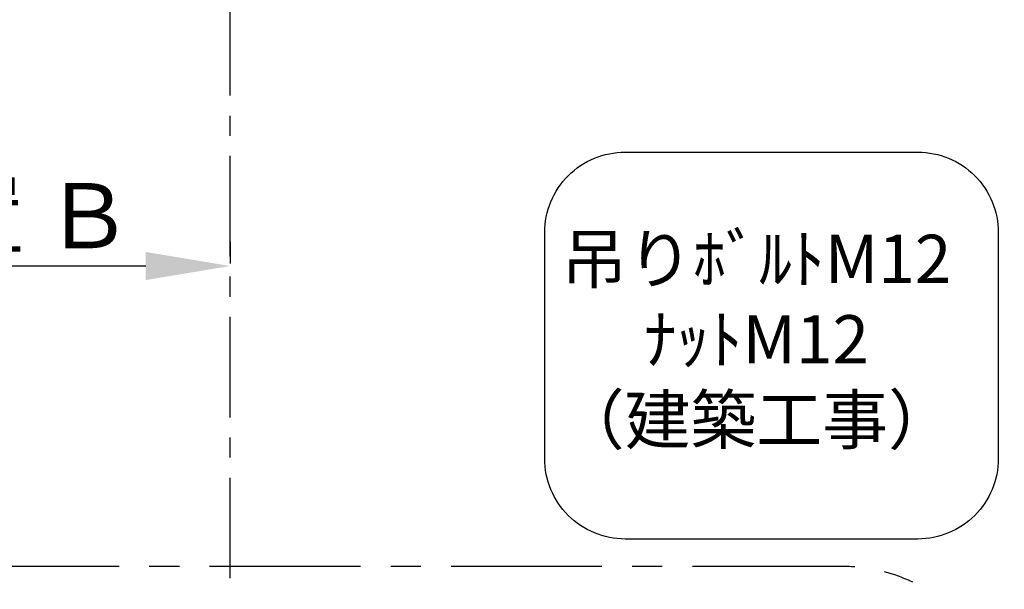
# Model space of a CAD drawing. Extents: x 56059 to 82181, y -10810 to -2410.
# Drawn here: x 71257 to 72481, y -5666 to -4958 of the extents above; entities that cross this region are included whole.
import ezdxf

# ---------------------------------------------------------------- set-up
doc = ezdxf.new("R2010")
doc.units = 0
doc.header["$LTSCALE"] = 50
doc.header["$MEASUREMENT"] = 0
doc.linetypes.add('CENTER', pattern=[2, 1.25, -0.25, 0.25, -0.25])
doc.layers.get('0').update_dxf_attribs({"linetype": 'CONTINUOUS'})
for name, color, linetype in [('111-壁仕上', 3, 'CONTINUOUS'), ('160-文字', 254, 'CONTINUOUS'), ('166-寸法B', 11, 'CONTINUOUS'), ('180-補助', 161, 'CONTINUOUS')]:
    doc.layers.add(name, color=color, linetype=linetype)
doc.styles.add('KH001', font='txt')
doc.dimstyles.new('KH1xx030', dxfattribs={"dimscale": 30, "dimtxt": 2, "dimasz": 0.6, "dimexe": 0.3, "dimexo": 1.2, "dimgap": 0.5, "dimtad": 3, "dimdec": 1, "dimdsep": 46, "dimlunit": 6, "dimtxsty": 'KH001', "dimblk": 'DOT', "dimcen": 1, "dimdle": 1, "dimclrd": 256, "dimclre": 256, "dimclrt": 256, "dimadec": 0, "dimazin": 0, "dimtfac": 1, "dimtdec": 1, "dimtix": 1, "dimtmove": 2, "dimatfit": 3, "dimldrblk": 'CLOSEDBLANK', "dimfxl": 1, "dimtolj": 1, "dimtzin": 0, "dimlwd": -1, "dimlwe": -1, "dimarcsym": 0})

# ---------------------------------------------------------------- blocks, each defined once
blk = doc.blocks.new('*D203')
at = {"layer": '166-寸法B', "transparency": 16777216}
for p, q in [((71518.8, -5234.4), (71518.8, -5261.4)), ((71413.8, -5264.4), (70716.2, -5264.4))]:
    blk.add_line(p, q, dxfattribs=at)
blk.add_solid([(71413.8, -5246.9), (71413.8, -5281.9), (71518.8, -5264.4)], dxfattribs=at)
at = {"layer": '166-寸法B', "transparency": 16777216, "insert": (71109.2, -5201.9), "char_height": 81, "attachment_point": 5, "style": 'KH001'}
blk.add_mtext('\\A1;基準位置 Ｂ', dxfattribs=at)
blk = doc.blocks.new('_ClosedBlank')
at = {"color": 0, "linetype": 'ByBlock', "lineweight": -2}
for p, q in [((-1, 0.167), (0, 0)), ((-1, 0.167), (-1, -0.167)), ((0, 0), (-1, -0.167))]:
    blk.add_line(p, q, dxfattribs=at)
blk = doc.blocks.new('_None')

msp = doc.modelspace()

# ---------------------------------------------------------------- linework, layer by layer
at = {"layer": '111-壁仕上', "color": 253, "linetype": 'CENTER', "ltscale": 2}
msp.add_line((71518.79, -8852.51), (71518.79, -3754.27), dxfattribs=at)
at = {"layer": '160-文字'}
msp.add_lwpolyline([(72009.6, -5122.8), (72373.32, -5122.8, -0.4142136), (72473.32, -5222.8), (72473.32, -5503.76, -0.4142136), (72373.32, -5603.76), (72009.6, -5603.76, -0.4142136), (71909.6, -5503.76), (71909.6, -5222.8, -0.4142136)], format="xyb", close=True, dxfattribs=at)
at = {"layer": '180-補助', "linetype": 'CENTER', "ltscale": 3}
msp.add_lwpolyline([(70752.95, -5851.87), (70752.95, -7079.91, 0.4142136), (70952.95, -7279.91), (72280.75, -7279.91, 0.4142136), (72480.75, -7079.91), (72480.75, -5837.91, 0.4142136), (72280.75, -5637.91), (70952.95, -5637.91, 0.4142136), (70752.95, -5837.91), (70752.95, -5851.87)], format="xyb", dxfattribs=at)

# ---------------------------------------------------------------- texts
at = {"layer": '160-文字', "insert": (72172.64, -5363.28), "char_height": 60, "attachment_point": 5, "style": 'KH001'}
msp.add_mtext('吊りﾎﾞﾙﾄM12\\PﾅｯﾄM12\\P（建築工事）', dxfattribs=at)

# ---------------------------------------------------------------- dimensions: what is measured, and where the dimension line sits
at = {"layer": '166-寸法B'}
dim = msp.add_linear_dim(base=(70725.16, -5264.43), p1=(71518.79, -5264.43), p2=(70725.16, -5352.05), text='基準位置 Ｂ', dimstyle='KH1xx030', override={"dimtxt": 2.7, "dimasz": 3.5, "dimexe": 0.1, "dimexo": 1, "dimblk2": 'None', "dimsah": 1, "dimdle": 0.3, "dimse2": 1}, dxfattribs=at)
dim.commit()
dim.dimension.update_dxf_attribs({"geometry": '*D203', "text_midpoint": (71109.16, -5201.94), "dimtype": 128})

doc.saveas('drawing.dxf')
